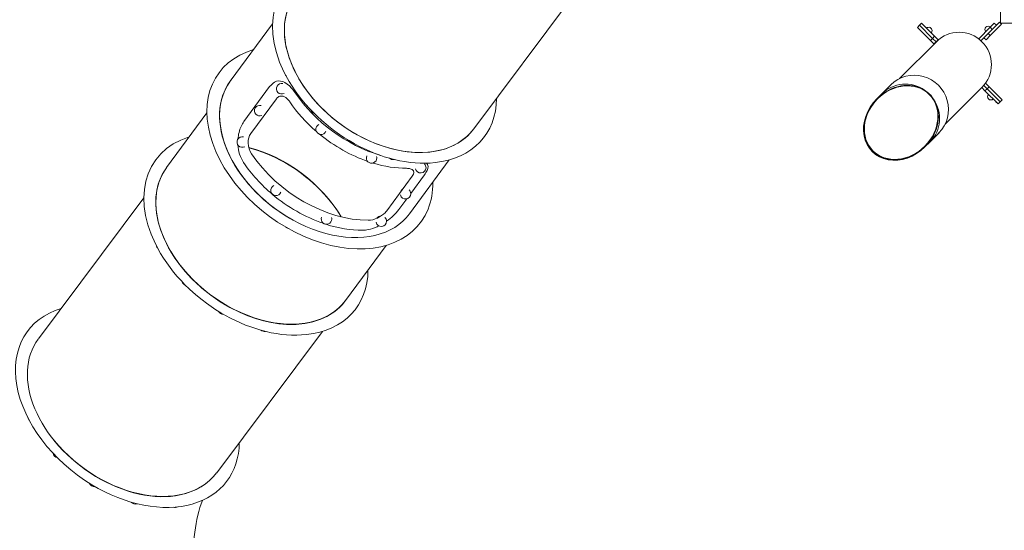
# Model space of a CAD drawing. Units: millimetres. Extents: x 577 to 15227, y 2279 to 12765.
# Drawn here: x 2300 to 5657, y 6838 to 8578 of the extents above; entities that cross this region are included whole.
import ezdxf

# ---------------------------------------------------------------- set-up
doc = ezdxf.new("R2010")
doc.units = ezdxf.units.MM
doc.header["$MEASUREMENT"] = 0
doc.linetypes.add('DGN Style 2', pattern=[278.536567, 167.12194, -111.414627])
doc.layers.get('0').update_dxf_attribs({"color": 3})

msp = doc.modelspace()

# ---------------------------------------------------------------- linework, layer by layer
at = {"color": 7, "linetype": 'Continuous', "lineweight": 13}
for p, q in [((5644.2, 10865.9), (5644.2, 8565.8)), ((3848.1, 8205.5), (4208.7, 8687.4)), ((3162, 8563.1), (3017.9, 8368.1)), ((5367.8, 8558.5), (5374.8, 8565.6)), ((5419.3, 8521.1), (5374.8, 8565.6)), ((5640.7, 8569.4), (5601.8, 8530.5)), ((5608.8, 8551.7), (5623, 8565.8)), ((5647.7, 8562.3), (5608.8, 8523.4)), ((5630.1, 8558.8), (5623, 8565.8)), ((5644.2, 8565.9), (5640.7, 8569.4)), ((5644.2, 8565.8), (5644.3, 8565.8)), ((5644.2, 8565.8), (7944.2, 8565.8)), ((5647.7, 8562.3), (5644.2, 8565.8)), ((5360.7, 8551.4), (5367.8, 8558.5)), ((5360.7, 8551.4), (5405.2, 8506.9)), ((5412.3, 8514), (5367.8, 8558.5)), ((5608.8, 8551.7), (5569.9, 8512.8)), ((5601.8, 8530.5), (5577.3, 8506)), ((5587.6, 8516.4), (5601.8, 8530.5)), ((5608.8, 8523.4), (5601.8, 8530.5)), ((5615.9, 8544.6), (5608.8, 8551.7)), ((5615.9, 8544.6), (5630.1, 8558.8)), ((5425.3, 8502.6), (5300, 8377.2)), ((5405.2, 8506.9), (5412.3, 8514)), ((5405.2, 8506.9), (5417.3, 8494.9)), ((5412.3, 8514), (5419.3, 8521.1)), ((5412.3, 8514), (5424.3, 8501.9)), ((5417.3, 8494.9), (5424.3, 8501.9)), ((5431.4, 8509), (5419.3, 8521.1)), ((5424.3, 8501.9), (5431.4, 8509)), ((5573.2, 8509.6), (5569.9, 8512.8)), ((5587.6, 8516.4), (5594.7, 8509.3)), ((5608.8, 8523.4), (5594.7, 8509.3)), ((5593.3, 8361.2), (5591.8, 8359.7)), ((5605.4, 8349.2), (5593.3, 8361.2)), ((3152.2, 8349.7), (3064.3, 8230.8)), ((5266.5, 8352.2), (5239.9, 8325.6)), ((5267.3, 8353), (5268, 8353.7)), ((5270.3, 8356), (5268, 8353.7)), ((5580.9, 8347), (5455.5, 8221.6)), ((5591.2, 8335), (5580.1, 8346.2)), ((5598.3, 8342.1), (5586.9, 8353.5)), ((5591.2, 8335), (5598.3, 8342.1)), ((5635.8, 8290.5), (5591.2, 8335)), ((5605.4, 8349.2), (5598.3, 8342.1)), ((5642.8, 8297.6), (5598.3, 8342.1)), ((5649.9, 8304.7), (5605.4, 8349.2)), ((3175.1, 8308), (3087.9, 8190)), ((5239.9, 8325.6), (5222.5, 8308.2)), ((5224.7, 8307.6), (5223.9, 8306.8)), ((5628.7, 8297.6), (5635.8, 8290.5)), ((5635.8, 8290.5), (5642.8, 8297.6)), ((5649.9, 8304.7), (5642.8, 8297.6)), ((2938.3, 8260.5), (2800.6, 8074.2)), ((5432.1, 8189.7), (5434.3, 8192)), ((5434.7, 8192.4), (5434.8, 8192.5)), ((5386.6, 8144.2), (5403.9, 8161.5)), ((5403.9, 8161.5), (5430.5, 8188.2)), ((5385.2, 8145.6), (5385.9, 8146.4)), ((3629, 7916.3), (3764.8, 8100)), ((3551.2, 7926.6), (3638.4, 8044.5)), ((3633.2, 7985.7), (3680.4, 8049.4)), ((2723.5, 7971.1), (2363.5, 7490.1)), ((3592.5, 7930.5), (3619.8, 7967.4)), ((3411.1, 7621.5), (3549.4, 7808.7)), ((2971.6, 7034.2), (3332, 7515.8))]:
    msp.add_line(p, q, dxfattribs=at)
for centre, radius, start, end in [((5399.6, 8540.8), 11, 0, 135), ((5399.6, 8540.8), 11, 315, 0), ((5601.8, 8544.6), 11, 45, 225), ((3193.4, 8342.7), 18, 77.4363, 297.2989), ((3222.4, 8397.1), 18, 197.5411, 217.9042), ((5611, 8315.3), 11, 135, 315), ((3118.2, 8267.5), 18, 74.5728, 294.1123), ((3309.4, 8275.7), 18, 195.889, 252.5585), ((3327.6, 8204.7), 18, 114.6838, 337.7588), ((3058.8, 8160.7), 18, 77.4363, 297.2989), ((3432.4, 8178.1), 18, 207.7116, 270.748), ((3499.8, 8106.7), 18, 158.4258, 0), ((3499.8, 8106.7), 18, 0, 17.1765), ((3572.6, 8119.3), 18, 228.8478, 281.6425), ((3667.3, 8073.3), 18, 191.1292, 0), ((3667.3, 8073.3), 18, 0, 45.7015), ((3173.8, 7996.6), 18, 114.6838, 337.7588), ((3615.3, 7984.9), 18, 122.5971, 164.4592), ((3615.3, 7984.9), 18, 0, 48.0399), ((3094.7, 7979), 18, 210.0353, 240.4967), ((3615.3, 7984.9), 18, 193.5318, 0), ((3346, 7898.6), 18, 158.4258, 0), ((3346, 7898.6), 18, 0, 17.1765), ((3532.8, 7891.3), 18, 191.1292, 0), ((3532.8, 7891.3), 18, 91.4885, 145.9872), ((3532.8, 7891.3), 18, 0, 45.7015), ((3219.6, 7883.8), 18, 224.1965, 256.112), ((2784, 7811.3), 18, 197.5411, 217.9042), ((2871, 7689.9), 18, 195.889, 252.5585), ((2994, 7592.3), 18, 207.7116, 270.748), ((3134.2, 7533.5), 18, 228.8478, 281.6425), ((2345.4, 7225.3), 18, 190.7113, 224.3972), ((2431.7, 7103.4), 18, 190.1384, 257.8876), ((2554.1, 7005.2), 18, 200.6714, 277.3656), ((2694, 6945.5), 18, 219.12, 290.9664), ((2830.1, 6933.6), 18, 249.7459, 300.1267)]:
    msp.add_arc(centre, radius, start, end, dxfattribs=at)
at = {"color": 7, "linetype": 'Continuous', "lineweight": 13, "extrusion": (0, 0, -1)}
msp.add_arc((-5503.1, 8424.8), 110, 45, 225, dxfattribs=at)
for centre, major_axis, ratio, start_param, end_param in [((3543.8, 8433.1), (340.3, -254.6), 0.681649, 0.63094, 3.605932), ((3543.8, 8433.1), (304.2, -227.7), 0.681649, 0.63094, 3.141593), ((3323.5, 8142.2), (344.2, -254.4), 0.679725, 6.108106, 9.902981), ((5352.3, 8274), (-82, 82), 0.976571, 0, 3.141593), ((3323.5, 8142.2), (305.6, -225.9), 0.679725, 0.000059, 3.14172), ((3323.4, 8142.2), (305.6, -225.9), 0.679725, 1.413118, 3.141593), ((3323.5, 8142.2), (305.6, -225.9), 0.679718, 1.412691, 3.141593), ((3323.4, 8142.2), (305.6, -225.9), 0.679725, 3.141593, 3.154348), ((5304.5, 8226.2), (-97.8, -97.8), 0.83909, 1.570796, 2.955629), ((5305.3, 8227), (-96.1, -96.1), 0.83909, 1.570735, 4.712213), ((5321.9, 8243.5), (-82, 82), 0.976571, 0, 1.384833), ((5304.5, 8226.2), (97.8, 97.8), 0.83909, 6.097222, 6.469148), ((3543.8, 8433.1), (340.3, -254.6), 0.681649, 5.818846, 6.914125), ((5305.3, 8227), (-96.1, -96.1), 0.83909, 0, 1.570735), ((5304.5, 8226.2), (-97.8, -97.8), 0.83909, 4.712389, 7.853982), ((5304.5, 8226.2), (-96.1, -96.1), 0.83909, 4.712389, 7.853982), ((5304.5, 8226.2), (-97.8, -97.8), 0.83909, 3.327556, 4.712389), ((5321.9, 8243.5), (-82, 82), 0.976571, 1.75676, 3.141593), ((3543.8, 8433.1), (304.2, -227.7), 0.681649, 0, 0.63094), ((3105.5, 7847.3), (340.3, -254.6), 0.681649, 0.63094, 3.60185), ((3105.5, 7847.3), (305.6, -225.9), 0.679725, 4.175344, 4.537309), ((5305.3, 8227), (-96.1, -96.1), 0.83909, 4.712213, 6.283185), ((3105.5, 7847.3), (305.6, -225.9), 0.679725, 4.537309, 5.263663), ((3105.5, 7847.3), (304.2, -227.7), 0.681649, 0.63094, 3.132849), ((3345.1, 8172), (310.4, -229.5), 0.679718, 1.661295, 2.050301), ((3323.5, 8142.2), (344.2, -254.4), 0.679725, 5.8051, 6.108106), ((3345.1, 8172), (310.4, -229.5), 0.679718, 1.13592, 1.661295), ((3345.1, 8172), (310.4, -229.5), 0.679718, 1.128522, 1.13592), ((3345.1, 8172), (310.4, -229.5), 0.679718, 0.741349, 1.107883), ((3105.5, 7847.3), (305.6, -225.9), 0.679725, 0, 2.114276), ((3105.5, 7847.3), (340.3, -254.6), 0.681649, 5.814802, 6.914125), ((2667.1, 7261.5), (-338.9, 256.5), 0.682918, 4.558791, 6.743723), ((3105.5, 7847.3), (304.2, -227.7), 0.681649, 6.278801, 6.914125), ((2667.1, 7261.5), (-303, 229.4), 0.682918, 4.558791, 6.275069), ((2667.1, 7261.5), (-338.9, 256.5), 0.682918, 2.673485, 4.558791), ((2667.1, 7261.5), (-303, 229.4), 0.682918, 3.677654, 4.558791)]:
    msp.add_ellipse(centre, major_axis=major_axis, ratio=ratio, start_param=start_param, end_param=end_param, dxfattribs=at)
at = {"color": 7, "linetype": 'Continuous', "lineweight": 13}
for centre, major_axis, ratio, start_param, end_param in [((3543.8, 8433.1), (-304.2, 227.7), 0.681649, 0, 3.141593), ((3520.8, 8409.8), (-310.4, 229.5), 0.679718, 1.091291, 2.062139), ((3497.9, 8378.2), (-305.6, 225.9), 0.679718, 1.092331, 1.459668), ((3497.9, 8378.2), (-305.6, 225.9), 0.679718, 1.498318, 2.002111), ((3105.5, 7847.3), (-304.2, 227.7), 0.681649, 4.165213, 5.256542), ((3367.1, 8201.2), (-305.6, 225.9), 0.679718, 1.092331, 2.399204), ((3105.5, 7847.3), (-304.2, 227.7), 0.681649, 0.008744, 3.141593), ((3497.9, 8378.2), (-305.6, 225.9), 0.679718, 2.054601, 2.399204), ((3105.5, 7847.3), (-304.2, 227.7), 0.681649, 3.141593, 3.145976), ((2667.1, 7261.5), (-304.2, 227.7), 0.681649, 1.16415, 3.141593), ((2667.1, 7261.5), (-305.2, 226.3), 0.691683, 2.598692, 3.135226)]:
    msp.add_ellipse(centre, major_axis=major_axis, ratio=ratio, start_param=start_param, end_param=end_param, dxfattribs=at)
at = {"color": 7, "linetype": 'DGN Style 2', "lineweight": 13}
msp.add_rational_spline([(5080.3, 5093.2), (5235.5, 4879.7), (5454.2, 4732), (5923.6, 4414.8), (6393.1, 4097.7), (6531, 4004.5), (6686, 3943.8), (8554.6, 3212.3), (10392.1, 2406), (10907, 2180.1), (11443.5, 2348.3), (12300.8, 2617), (13158.1, 2885.7), (15783, 3708.5), (15142.3, 5672.4), (14501.6, 7636.2), (11971.4, 6522.8), (11672.4, 6391.3), (11373.3, 6259.7), (10586.4, 7002), (9694.3, 7613.9), (9852.3, 7959.7), (9839.6, 8339.7), (10617.7, 8339.7), (11395.7, 8339.7), (13962.6, 8339.7), (13962.6, 10253.6), (13962.6, 12167.6), (11395.7, 12167.6), (10436.2, 12167.6), (9476.8, 12167.6), (8428.8, 13452.3), (7171.3, 12371.9), (6794.2, 12371.9), (6417, 12371.9), (4532.8, 13990.9), (3816.5, 11612.1), (3295, 11270), (2909.7, 10779.6), (2898.8, 10765.7), (2888.2, 10751.5), (2011.8, 9580.3), (1135.3, 8409.2), (1109.9, 8375.1), (1086.4, 8339.7), (-17, 6676.7), (1073.1, 5005), (1187, 4802), (1300.8, 4599.1), (2226.8, 2868.7), (3724.2, 3064.5), (5221.6, 3260.3), (5080.3, 5093.2)], [1, 0.984870903427, 1, 1, 1, 0.993901720303, 1, 0.999796730027, 1, 0.936385484646, 1, 1, 1, 0.680451197021, 1, 0.680451197021, 1, 1, 1, 0.996995102895, 1, 0.973422241637, 1, 1, 1, 0.707106781187, 1, 0.707106781187, 1, 1, 1, 0.697995787838, 1, 1, 1, 0.545278771191, 1, 0.98689489308, 1, 0.999930483369, 1, 1, 1, 0.999599053422, 1, 0.83546307312, 1, 1, 1, 0.794367045901, 1, 0.794367045901, 1], degree=2, knots=[0, 0, 0, 0.043478, 0.043478, 0.086957, 0.086957, 0.130435, 0.130435, 0.173913, 0.173913, 0.217391, 0.217391, 0.26087, 0.26087, 0.282609, 0.282609, 0.304348, 0.304348, 0.347826, 0.347826, 0.391304, 0.391304, 0.434783, 0.434783, 0.478261, 0.478261, 0.5, 0.5, 0.521739, 0.521739, 0.565217, 0.565217, 0.608696, 0.608696, 0.652174, 0.652174, 0.695652, 0.695652, 0.73913, 0.73913, 0.782609, 0.782609, 0.826087, 0.826087, 0.869565, 0.869565, 0.913043, 0.913043, 0.956522, 0.956522, 0.978261, 0.978261, 1, 1, 1], dxfattribs=at)
at = {"color": 7, "linetype": 'Continuous', "lineweight": 13}
for points, knots in [([(3152.2, 8349.7), (3157.5, 8355.5), (3178.8, 8378), (3212.4, 8364.7), (3235.1, 8334.2), (3239.2, 8328.5)], [0, 0, 0, 0, 0.21369, 0.855414, 1, 1, 1, 1]), ([(5270.8, 8356.3), (5270.7, 8356.2), (5270.1, 8355.7), (5268.2, 8353.9), (5266.8, 8352.5), (5266.5, 8352.2)], [0, 0, 0, 0, 0.214558, 0.858549, 1, 1, 1, 1]), ([(5268, 8353.7), (5269.2, 8354.9), (5270.6, 8356.2), (5270.8, 8356.4), (5270.9, 8356.4)], [0, 0, 0, 0, 0.753889, 1, 1, 1, 1]), ([(3175.1, 8308), (3177.8, 8310.9), (3188.7, 8322.1), (3207.4, 8315.7), (3218.8, 8300.6), (3220.9, 8297.8)], [0, 0, 0, 0, 0.214288, 0.856189, 1, 1, 1, 1]), ([(3044.1, 8171), (3045.3, 8186.7), (3051.1, 8209.5), (3060.9, 8225.4), (3064.3, 8230.8)], [0, 0, 0, 0, 0.3022083, 0.4599428, 0.4599428, 0.4599428, 0.4599428]), ([(5430.5, 8188.2), (5432.1, 8189.7), (5434.1, 8191.8), (5434.6, 8192.4), (5434.7, 8192.4)], [0, 0, 0, 0, 0.864383, 1, 1, 1, 1]), ([(5434.8, 8192.5), (5434.8, 8192.5), (5433.9, 8191.5), (5432.3, 8189.9), (5432.1, 8189.7)], [0, 0, 0, 0, 0.835885, 1, 1, 1, 1]), ([(3063.5, 8090.7), (3058.2, 8099.9), (3048.3, 8118.5), (3044.5, 8140.1), (3043.8, 8150.8)], [0, 0, 0, 0, 0.2091008, 0.4118047, 0.4118047, 0.4118047, 0.4118047]), ([(3619.2, 8071.3), (3623.7, 8071.1), (3641.3, 8069.9), (3647.6, 8058.7), (3639.9, 8046.8), (3638.4, 8044.5)], [0, 0, 0, 0, 0.21162, 0.853302, 1, 1, 1, 1]), ([(3686.8, 8088.8), (3693.4, 8083), (3694.5, 8071), (3683.6, 8054.2), (3680.4, 8049.4)], [0, 0, 0, 0, 0.3991579, 0.5568924, 0.5568924, 0.5568924, 0.5568924]), ([(3551.2, 7926.6), (3549.5, 7924.4), (3536.5, 7908.6), (3507.6, 7894), (3488.6, 7894.4), (3488.4, 7894.4)], [0, 0, 0, 0, 0.137891, 0.993398, 1, 1, 1, 1]), ([(3592.5, 7930.5), (3586.7, 7923.6), (3575.7, 7910.4), (3559.2, 7896.8), (3550.8, 7890.8)], [0, 0, 0, 0, 0.4517611, 0.8698123, 0.8698123, 0.8698123, 0.8698123]), ([(3524.7, 7875.2), (3522.9, 7874.3), (3511.1, 7868.4), (3491.6, 7861.8), (3475.3, 7860.7), (3468.7, 7860.3)], [0, 0, 0, 0, 0.0725065, 0.4768674, 0.7509639, 0.7509639, 0.7509639, 0.7509639])]:
    msp.add_open_spline(points, degree=3, knots=knots, dxfattribs=at)
for points in [[(3090.1, 8120.8), (3075.5, 8141.1), (3075.9, 8174.9), (3087.9, 8190)], [(2971.6, 7034.1), (2971.9, 7034.4), (2972.1, 7034.8), (2972.3, 7035.2)], [(2890.5, 6697.9), (2886.4, 6793), (2900.1, 6877.6), (2922.7, 6940)]]:
    msp.add_open_spline(points, degree=3, dxfattribs=at)

doc.saveas('drawing.dxf')
